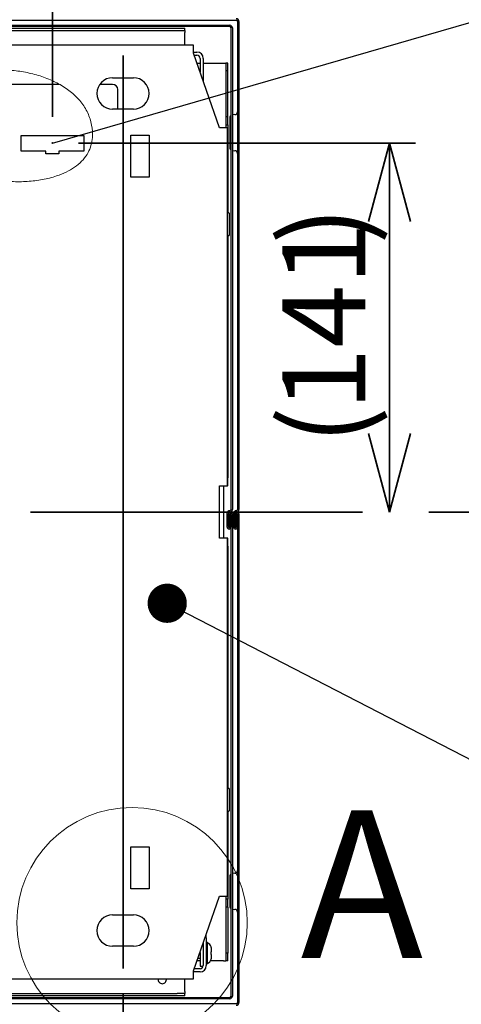
# Model space of a CAD drawing. Units: millimetres. Extents: x 95 to 4346, y 68 to 2908.
# Drawn here: x 1007 to 1175, y 2268 to 2644 of the extents above; entities that cross this region are included whole.
import ezdxf

# ---------------------------------------------------------------- set-up
doc = ezdxf.new("R2010")
doc.units = ezdxf.units.MM
doc.header["$LTSCALE"] = 10
doc.header["$PDSIZE"] = -1
doc.linetypes.add('CENTERX2', pattern=[20.32, 12.7, -2.54, 2.54, -2.54])
doc.styles.add('SLDTEXTSTYLE0', font='TXT', dxfattribs={"width": 0.7, "bigfont": 'bigfont'})
doc.styles.add('SLDTEXTSTYLE1', font='TXT', dxfattribs={"width": 0.75, "bigfont": 'bigfont'})
doc.styles.get("Standard").update_dxf_attribs({"font": 'txt', "bigfont": 'bigfont'})
doc.dimstyles.new('SLDDIMSTYLE2', dxfattribs={"dimtxt": 36.380208, "dimasz": 30, "dimexe": 0, "dimexo": 0.0625, "dimgap": 9.095052, "dimtad": 3, "dimdec": 1, "dimrnd": 1e-09, "dimzin": 12, "dimdsep": 46, "dimtxsty": 'SLDTEXTSTYLE0', "dimblk1": 'OPEN30', "dimblk2": 'OPEN30', "dimsah": 1, "dimcen": 0.09, "dimadec": 0, "dimazin": 3, "dimtfac": 1, "dimtdec": 1, "dimtofl": 0, "dimtmove": 0, "dimatfit": 3, "dimldrblk": 'OPEN30', "dimfxl": 1, "dimfrac": 2, "dimtolj": 1, "dimtzin": 12, "dimarcsym": 0})
doc.dimstyles.new('SLDDIMSTYLE5', dxfattribs={"dimtxt": 0.18, "dimasz": 15, "dimexe": 0, "dimexo": 0.0625, "dimgap": 0, "dimtad": 0, "dimtih": 1, "dimtoh": 1, "dimdec": 0, "dimrnd": 1e-09, "dimzin": 0, "dimdsep": 46, "dimtxsty": 'Standard', "dimblk1": 'DOT', "dimblk2": 'DOT', "dimsah": 1, "dimcen": 0.09, "dimadec": 0, "dimazin": 0, "dimtfac": 15, "dimtdec": 0, "dimtofl": 0, "dimtmove": 0, "dimatfit": 3, "dimldrblk": 'DOT', "dimfxl": 1, "dimfrac": 2, "dimtolj": 1, "dimtzin": 0, "dimarcsym": 0})
doc.dimstyles.new('SLDDIMSTYLE6', dxfattribs={"dimtxt": 0.18, "dimasz": 30, "dimexe": 0, "dimexo": 0.0625, "dimgap": 0, "dimtad": 0, "dimtih": 1, "dimtoh": 1, "dimdec": 0, "dimrnd": 1e-09, "dimzin": 0, "dimdsep": 46, "dimtxsty": 'Standard', "dimblk1": 'NONE', "dimblk2": 'NONE', "dimsah": 1, "dimcen": 0.09, "dimadec": 0, "dimazin": 0, "dimtfac": 30, "dimtdec": 0, "dimtofl": 0, "dimtmove": 0, "dimatfit": 3, "dimldrblk": 'NONE', "dimfxl": 1, "dimfrac": 2, "dimtolj": 1, "dimtzin": 0, "dimarcsym": 0})

# ---------------------------------------------------------------- blocks, each defined once
blk = doc.blocks.new('_Open30')
at = {"color": 0, "linetype": 'ByBlock', "lineweight": -2}
for p, q in [((-1, 0.267949), (0, 0)), ((0, 0), (-1, -0.267949)), ((0, 0), (-1, 0))]:
    blk.add_line(p, q, dxfattribs=at)
blk = doc.blocks.new('_D_10')
at = {"color": 179, "linetype": 'Continuous', "lineweight": 35}
for p, q in [((766.08, 2273.84), (766.08, 2016.94)), ((1046.08, 2271.44), (1046.08, 2016.94)), ((1046.08, 2026.94), (766.08, 2026.94))]:
    blk.add_line(p, q, dxfattribs=at)
at = {"color": 179, "linetype": 'Continuous', "lineweight": 35, "xscale": 30, "yscale": 30, "rotation": 180}
blk.add_blockref('_Open30', (766.08, 2026.94), dxfattribs=at)
at = {"color": 179, "linetype": 'Continuous', "lineweight": 35, "xscale": 30, "yscale": 30}
blk.add_blockref('_Open30', (1046.08, 2026.94), dxfattribs=at)
at = {"color": 179, "linetype": 'Continuous', "lineweight": 35, "insert": (874.33, 2067.87), "char_height": 31.75, "attachment_point": 1, "style": 'SLDTEXTSTYLE0'}
blk.add_mtext('280', dxfattribs=at)
blk = doc.blocks.new('_D_11')
at = {"color": 179, "linetype": 'Continuous', "lineweight": 35}
for p, q in [((1019.08, 2606.94), (1019.08, 2850.94)), ((1019.08, 2840.94), (906.08, 2840.94)), ((1019.08, 2840.94), (1126.12, 2840.94))]:
    blk.add_line(p, q, dxfattribs=at)
at = {"color": 179, "linetype": 'Continuous', "lineweight": 35, "xscale": 30, "yscale": 30, "rotation": 180}
blk.add_blockref('_Open30', (906.08, 2840.94), dxfattribs=at)
at = {"color": 179, "linetype": 'Continuous', "lineweight": 35, "xscale": 30, "yscale": 30}
blk.add_blockref('_Open30', (1019.08, 2840.94), dxfattribs=at)
at = {"color": 179, "linetype": 'Continuous', "lineweight": 35, "char_height": 31.75, "attachment_point": 1, "style": 'SLDTEXTSTYLE0'}
for s, insert in [('(', (1036.86, 2881.87)), (')', (1113.24, 2881.87)), ('113', (1049.74, 2881.87))]:
    blk.add_mtext(s, dxfattribs=dict(at, insert=insert))
blk = doc.blocks.new('_D_12')
at = {"color": 179, "linetype": 'Continuous', "lineweight": 35}
for p, q in [((1029.08, 2596.94), (1157.92, 2596.94)), ((1147.92, 2596.94), (1147.92, 2455.94))]:
    blk.add_line(p, q, dxfattribs=at)
at = {"color": 179, "linetype": 'Continuous', "lineweight": 35, "xscale": 30, "yscale": 30}
for p, rotation in [((1147.92, 2596.94), 90), ((1147.92, 2455.94), 270)]:
    blk.add_blockref('_Open30', p, dxfattribs=dict(at, rotation=rotation))
at = {"color": 179, "linetype": 'Continuous', "lineweight": 35, "char_height": 31.75, "attachment_point": 1, "rotation": 90, "style": 'SLDTEXTSTYLE0'}
for s, insert in [(')', (1106.99, 2558.19)), ('141', (1106.99, 2494.69)), ('(', (1106.99, 2481.82))]:
    blk.add_mtext(s, dxfattribs=dict(at, insert=insert))
blk = doc.blocks.new('_Dot')
at = {"color": 0, "linetype": 'ByBlock', "lineweight": -2}
blk.add_line((-0.5, 0), (-1, 0), dxfattribs=at)
at = {"color": 0, "linetype": 'ByBlock', "const_width": 0.5}
blk.add_lwpolyline([(-0.25, 0, 1), (0.25, 0, 1)], format="xyb", close=True, dxfattribs=at)
blk = doc.blocks.new('_None')

msp = doc.modelspace()

# ---------------------------------------------------------------- linework, layer by layer
at = {"color": 7, "linetype": 'Continuous', "lineweight": 25}
for p, q in [((722.78, 2643.99), (1089.38, 2643.99)), ((1089.88, 2643.49), (1089.88, 2456.94)), ((1090.38, 2643.49), (1090.38, 2456.94)), ((725.28, 2641.99), (1086.88, 2641.99)), ((1086.88, 2641.49), (725.28, 2641.49)), ((745.43, 2640.84), (1066.73, 2640.84)), ((745.43, 2640.04), (1066.73, 2640.04)), ((1066.73, 2640.84), (1069.73, 2640.84)), ((1066.73, 2640.04), (1069.73, 2640.04)), ((1069.73, 2640.04), (1069.73, 2640.84)), ((1069.73, 2640.04), (1069.73, 2639.24)), ((1069.73, 2634.34), (1069.73, 2639.24)), ((1087.38, 2456.94), (1087.38, 2640.99)), ((1087.88, 2640.99), (1087.88, 2456.94)), ((1073.08, 2634.34), (739.08, 2634.34)), ((1073.08, 2631.34), (1073.08, 2634.34)), ((1073.08, 2631.74), (1074.33, 2631.74)), ((1082.98, 2602.74), (1073.08, 2631.34)), ((1073.36, 2630.54), (1074.33, 2630.54)), ((1074.39, 2627.54), (1075.53, 2627.54)), ((1075.53, 2629.34), (1075.53, 2624.26)), ((1076.73, 2629.34), (1076.73, 2620.8)), ((1076.73, 2627.54), (1084.53, 2627.54)), ((1084.53, 2627.54), (1085.33, 2627.54)), ((1085.33, 2627.54), (1085.33, 2624.54)), ((1086.13, 2627.54), (1085.33, 2627.54)), ((1086.13, 2624.54), (1086.13, 2627.54)), ((1086.13, 2624.54), (1085.33, 2624.54)), ((1085.33, 2624.54), (1085.33, 2606.94)), ((1086.13, 2606.94), (1086.13, 2624.54)), ((1042.08, 2621.94), (1050.08, 2621.94)), ((1021.61, 2619.4), (996.08, 2619.4)), ((1042.08, 2619.4), (1037.18, 2619.4)), ((1044.08, 2609.94), (1044.08, 2617.4)), ((1050.08, 2609.94), (1042.08, 2609.94)), ((1086.13, 2606.94), (1085.33, 2606.94)), ((1085.33, 2606.94), (1085.33, 2603.94)), ((1086.13, 2603.94), (1086.13, 2606.94)), ((1087.9, 2607.77), (1087.88, 2607.77)), ((1088.86, 2607.84), (1087.9, 2607.77)), ((1085.98, 2602.74), (1082.98, 2602.74)), ((1085.33, 2603.94), (1085.33, 2602.74)), ((1085.33, 2603.94), (1086.13, 2603.94)), ((1085.98, 2465.94), (1085.98, 2602.74)), ((1086.13, 2603.94), (1086.13, 2570.25)), ((1007.08, 2599.9), (1031.08, 2599.9)), ((1007.08, 2593.9), (1007.08, 2599.9)), ((1031.08, 2599.9), (1031.08, 2593.9)), ((1049.08, 2583.94), (1049.08, 2599.94)), ((1049.08, 2599.94), (1056.08, 2599.94)), ((1056.08, 2599.94), (1056.08, 2583.94)), ((1016.58, 2593.9), (1007.08, 2593.9)), ((1016.58, 2592.9), (1016.58, 2593.9)), ((1021.58, 2593.9), (1021.58, 2592.9)), ((1031.08, 2593.9), (1021.58, 2593.9)), ((1087.88, 2594.12), (1087.9, 2594.11)), ((1087.9, 2594.11), (1088.86, 2594.05)), ((1021.58, 2592.9), (1016.58, 2592.9)), ((1056.08, 2583.94), (1049.08, 2583.94)), ((1086.48, 2570.29), (1086.28, 2570.29)), ((1086.13, 2561.63), (1086.13, 2468.94)), ((1086.28, 2561.59), (1086.48, 2561.59)), ((1082.98, 2445.94), (1082.98, 2465.94)), ((1082.98, 2465.94), (1085.98, 2465.94)), ((1084.53, 2465.94), (1084.53, 2445.94)), ((1086.13, 2468.94), (1085.98, 2468.94)), ((1086.13, 2465.94), (1085.98, 2465.94)), ((1086.13, 2465.94), (1086.13, 2468.94)), ((1085.88, 2450.19), (1085.88, 2455.44)), ((1086.38, 2455.44), (1086.38, 2450.19)), ((1086.38, 2450.44), (1086.38, 2455.19)), ((1086.88, 2455.19), (1086.88, 2450.44)), ((1086.88, 2450.19), (1086.88, 2454.94)), ((1087.38, 2454.94), (1086.88, 2454.94)), ((1087.38, 2270.89), (1087.38, 2455.19)), ((1087.38, 2454.94), (1087.38, 2450.19)), ((1087.88, 2455.19), (1087.88, 2270.89)), ((1088.38, 2455.44), (1088.38, 2450.19)), ((1088.88, 2455.44), (1088.88, 2450.19)), ((1088.88, 2450.44), (1088.88, 2455.19)), ((1089.38, 2450.44), (1089.38, 2455.19)), ((1089.38, 2450.19), (1089.38, 2454.94)), ((1089.88, 2454.94), (1089.38, 2454.94)), ((1089.88, 2455.19), (1089.88, 2268.39)), ((1089.88, 2450.19), (1089.88, 2454.94)), ((1090.38, 2455.19), (1090.38, 2268.39)), ((1086.88, 2450.44), (1086.38, 2450.44)), ((1089.38, 2450.44), (1088.88, 2450.44)), ((1085.98, 2445.94), (1082.98, 2445.94)), ((1085.98, 2309.14), (1085.98, 2445.94)), ((1086.13, 2445.94), (1085.98, 2445.94)), ((1085.98, 2442.94), (1086.13, 2442.94)), ((1086.13, 2442.94), (1086.13, 2445.94)), ((1086.13, 2442.94), (1086.13, 2350.25)), ((1086.48, 2350.29), (1086.28, 2350.29)), ((1086.13, 2341.63), (1086.13, 2307.94)), ((1086.28, 2341.59), (1086.48, 2341.59)), ((1049.08, 2327.94), (1056.08, 2327.94)), ((1049.08, 2311.94), (1049.08, 2327.94)), ((1056.08, 2327.94), (1056.08, 2311.94)), ((1087.9, 2317.77), (1087.88, 2317.77)), ((1088.86, 2317.84), (1087.9, 2317.77)), ((1056.08, 2311.94), (1049.08, 2311.94)), ((1073.08, 2280.54), (1082.98, 2309.14)), ((1082.98, 2309.14), (1085.98, 2309.14)), ((1085.33, 2309.14), (1085.33, 2307.94)), ((1086.13, 2307.94), (1085.33, 2307.94)), ((1085.33, 2307.94), (1085.33, 2304.94)), ((1086.13, 2304.94), (1086.13, 2307.94)), ((1086.13, 2304.94), (1085.33, 2304.94)), ((1085.33, 2304.94), (1085.33, 2287.34)), ((1086.13, 2304.94), (1086.13, 2287.34)), ((1087.88, 2304.12), (1087.9, 2304.11)), ((1087.9, 2304.11), (1088.86, 2304.05)), ((1042.08, 2301.94), (1050.08, 2301.94)), ((1077.93, 2293.14), (1077.93, 2294.55)), ((1077.93, 2293.14), (1077.93, 2282.54)), ((1050.08, 2289.94), (1042.08, 2289.94)), ((1076.73, 2291.09), (1076.73, 2282.54)), ((1076.73, 2291.09), (1076.73, 2284.34)), ((1078.34, 2291.34), (1078.13, 2291.34)), ((1078.34, 2287.34), (1078.34, 2291.34)), ((1079.83, 2289.5), (1079.77, 2289.69)), ((1079.93, 2287.94), (1079.93, 2288.69)), ((1075.53, 2287.62), (1075.53, 2284.34)), ((1078.34, 2283.34), (1078.34, 2287.34)), ((1079.77, 2287.84), (1079.83, 2287.84)), ((1079.83, 2286.84), (1079.77, 2286.84)), ((1079.77, 2284.99), (1079.83, 2285.18)), ((1079.93, 2285.99), (1079.93, 2286.74)), ((1086.13, 2287.34), (1085.33, 2287.34)), ((1085.33, 2287.34), (1085.33, 2284.34)), ((1086.13, 2284.34), (1086.13, 2287.34)), ((1075.53, 2281.34), (1073.36, 2281.34)), ((1075.53, 2284.34), (1074.39, 2284.34)), ((1075.53, 2284.34), (1075.53, 2282.34)), ((1075.53, 2282.34), (1076.71, 2282.34)), ((1078.13, 2283.34), (1078.34, 2283.34)), ((1084.53, 2284.34), (1079.48, 2284.34)), ((1084.53, 2284.34), (1085.33, 2284.34)), ((1086.13, 2284.34), (1085.33, 2284.34)), ((739.08, 2277.54), (1073.08, 2277.54)), ((1069.73, 2272.64), (1069.73, 2277.54)), ((1073.08, 2277.54), (1073.08, 2280.54)), ((1075.53, 2280.14), (1073.08, 2280.14)), ((725.28, 2270.39), (1086.88, 2270.39)), ((1086.88, 2269.89), (725.28, 2269.89)), ((745.43, 2271.84), (1066.73, 2271.84)), ((1066.73, 2271.04), (745.43, 2271.04)), ((1069.73, 2271.84), (1066.73, 2271.84)), ((1069.73, 2271.04), (1066.73, 2271.04)), ((1069.73, 2272.64), (1069.73, 2271.84)), ((1069.73, 2271.04), (1069.73, 2271.84)), ((1089.38, 2267.89), (722.78, 2267.89))]:
    msp.add_line(p, q, dxfattribs=at)
at = {"color": 179, "linetype": 'Continuous', "lineweight": 35}
msp.add_line((1046.08, 2630.44), (1046.08, 2281.44), dxfattribs=at)
at = {"color": 179, "linetype": 'CENTERX2', "lineweight": 35}
msp.add_line((401.05, 2455.94), (1386.63, 2455.94), dxfattribs=at)
at = {"color": 7, "linetype": 'Continuous', "lineweight": 18}
msp.add_circle((1049.53, 2298.94), 44.06, dxfattribs=at)
at = {"color": 7, "linetype": 'Continuous', "lineweight": 25}
for centre, radius, start, end in [((1089.38, 2643.49), 1, 0, 90), ((1089.38, 2643.49), 0.5, 0, 90), ((1086.88, 2640.99), 1, 0, 90), ((1086.88, 2640.99), 0.5, 0, 90), ((1074.33, 2629.34), 2.4, 0, 90), ((1074.33, 2629.34), 1.2, 0, 90), ((1042.08, 2615.94), 6, 90, 270), ((1050.08, 2615.94), 6, 270, 90), ((1042.08, 2617.4), 2, 0, 90), ((1088.78, 2608.93), 1.1, 274, 0), ((1087.98, 2606.67), 1.1, 123.0557, 180), ((1087.98, 2595.21), 1.1, 180, 236.9443), ((1088.78, 2592.95), 1.1, 0, 86), ((1086.28, 2569.99), 0.3, 90, 180), ((1086.48, 2569.99), 0.3, 0, 90), ((1086.28, 2561.89), 0.3, 180, 270), ((1086.48, 2561.89), 0.3, 270, 0), ((1086.88, 2455.44), 1, 90, 180), ((1086.88, 2455.44), 0.5, 90, 180), ((1087.13, 2455.19), 0.75, 0, 180), ((1086.88, 2456.94), 1, 270, 0), ((1086.88, 2456.94), 0.5, 270, 0), ((1087.13, 2455.19), 0.25, 0, 180), ((1089.38, 2455.44), 1, 90, 180), ((1089.38, 2455.44), 0.5, 90, 180), ((1089.63, 2455.19), 0.75, 0, 180), ((1089.38, 2456.94), 1, 270, 0), ((1089.38, 2456.94), 0.5, 270, 0), ((1089.63, 2455.19), 0.25, 0, 180), ((1086.63, 2450.19), 0.75, 180, 0), ((1086.63, 2450.19), 0.25, 180, 0), ((1089.13, 2450.19), 0.75, 180, 0), ((1089.13, 2450.19), 0.25, 180, 0), ((1086.28, 2349.99), 0.3, 90, 180), ((1086.48, 2349.99), 0.3, 0, 90), ((1086.28, 2341.89), 0.3, 180, 270), ((1086.48, 2341.89), 0.3, 270, 0), ((1088.78, 2318.93), 1.1, 274, 0), ((1087.98, 2316.67), 1.1, 123.0557, 180), ((1087.98, 2305.21), 1.1, 180, 236.9443), ((1088.78, 2302.95), 1.1, 0, 86), ((1042.08, 2295.94), 6, 90, 270), ((1050.08, 2295.94), 6, 270, 90), ((1078.13, 2291.14), 0.2, 90, 180), ((1077.13, 2288.82), 2.8, 18.2793, 64.3979), ((1075.93, 2293.84), 8.5, 262.1503, 267.3027), ((1077.13, 2285.87), 2.8, 295.6021, 341.7531), ((1075.53, 2282.54), 1.2, 270, 0), ((1075.53, 2282.54), 2.4, 270, 0), ((1078.13, 2283.54), 0.2, 180, 270), ((1061.08, 2277.24), 1.6, 169.1931, 270), ((1061.08, 2277.24), 1.6, 270, 10.8069), ((1086.88, 2270.89), 0.5, 270, 0), ((1086.88, 2270.89), 1, 270, 0), ((1089.38, 2268.39), 0.5, 270, 0), ((1089.38, 2268.39), 1, 270, 0)]:
    msp.add_arc(centre, radius, start, end, dxfattribs=at)
at = {"color": 7, "linetype": 'Continuous', "lineweight": 18}
msp.add_open_spline([(975.16, 2614.24), (974.45, 2612.82), (973.01, 2609.94), (972.4, 2605.64), (972.56, 2601.87), (973.26, 2598.72), (974.75, 2595.26), (977.46, 2591.75), (981.49, 2588.52), (986.3, 2585.96), (991.69, 2584.05), (997.48, 2582.78), (1003.47, 2582.16), (1009.45, 2582.18), (1015.24, 2582.87), (1020.23, 2584.11), (1024.33, 2585.76), (1027.58, 2587.62), (1030.32, 2589.88), (1032.38, 2592.48), (1033.72, 2595.33), (1034.38, 2598.34), (1034.48, 2602.03), (1033.67, 2606.3), (1031.58, 2610.81), (1028.37, 2614.74), (1024.31, 2618.04), (1019.58, 2620.71), (1014.35, 2622.75), (1008.79, 2624.15), (1003.07, 2624.89), (997.36, 2624.96), (991.84, 2624.34), (986.66, 2623.01), (982.02, 2620.92), (977.98, 2618.09), (976.09, 2615.51), (975.16, 2614.24)], degree=3, knots=[0, 0, 0, 0, 0.028462, 0.057389, 0.076715, 0.095909, 0.114966, 0.14392, 0.174432, 0.206925, 0.24123, 0.276829, 0.313016, 0.349006, 0.384012, 0.417329, 0.440902, 0.463147, 0.484165, 0.504322, 0.522094, 0.540308, 0.5591, 0.588069, 0.617437, 0.647294, 0.678331, 0.71075, 0.744362, 0.778747, 0.813354, 0.847592, 0.880897, 0.912813, 0.943108, 0.971928, 1, 1, 1, 1], dxfattribs=at)
at = {"color": 7, "linetype": 'Continuous', "lineweight": 25}
for points, knots in [([(1086.88, 2606.67), (1086.88, 2606.6), (1086.88, 2606.48), (1086.88, 2605.76), (1086.88, 2605.02), (1086.88, 2604.11), (1086.88, 2602.77), (1086.88, 2601.66), (1086.88, 2600.94)], [0, 0, 0, 0, 0.239457, 0.368361, 0.5, 0.631639, 0.760543, 1, 1, 1, 1]), ([(1086.88, 2600.94), (1086.88, 2600.22), (1086.88, 2599.11), (1086.88, 2597.78), (1086.88, 2596.86), (1086.88, 2596.12), (1086.88, 2595.41), (1086.88, 2595.29), (1086.88, 2595.21)], [0, 0, 0, 0, 0.239457, 0.368361, 0.5, 0.631639, 0.760543, 1, 1, 1, 1]), ([(1086.78, 2561.89), (1086.78, 2561.95), (1086.78, 2562.03), (1086.78, 2562.54), (1086.78, 2563.06), (1086.78, 2563.71), (1086.78, 2564.65), (1086.78, 2565.94), (1086.78, 2567.24), (1086.78, 2568.18), (1086.78, 2568.83), (1086.78, 2569.35), (1086.78, 2569.86), (1086.78, 2569.94), (1086.78, 2569.99)], [0, 0, 0, 0, 0.119728, 0.18418, 0.25, 0.31582, 0.380272, 0.5, 0.619728, 0.68418, 0.75, 0.81582, 0.880272, 1, 1, 1, 1]), ([(1086.78, 2341.89), (1086.78, 2341.95), (1086.78, 2342.03), (1086.78, 2342.54), (1086.78, 2343.06), (1086.78, 2343.71), (1086.78, 2344.65), (1086.78, 2345.94), (1086.78, 2347.24), (1086.78, 2348.18), (1086.78, 2348.83), (1086.78, 2349.35), (1086.78, 2349.86), (1086.78, 2349.94), (1086.78, 2349.99)], [0, 0, 0, 0, 0.119728, 0.18418, 0.25, 0.31582, 0.380272, 0.5, 0.619728, 0.68418, 0.75, 0.81582, 0.880272, 1, 1, 1, 1]), ([(1086.88, 2316.67), (1086.88, 2316.6), (1086.88, 2316.48), (1086.88, 2315.76), (1086.88, 2315.02), (1086.88, 2314.11), (1086.88, 2312.77), (1086.88, 2311.66), (1086.88, 2310.94)], [0, 0, 0, 0, 0.239457, 0.368361, 0.5, 0.631639, 0.760543, 1, 1, 1, 1]), ([(1086.88, 2310.94), (1086.88, 2310.22), (1086.88, 2309.11), (1086.88, 2307.78), (1086.88, 2306.86), (1086.88, 2306.12), (1086.88, 2305.41), (1086.88, 2305.29), (1086.88, 2305.21)], [0, 0, 0, 0, 0.239457, 0.368361, 0.5, 0.631639, 0.760543, 1, 1, 1, 1]), ([(1079.93, 2288.69), (1079.93, 2288.7), (1079.93, 2288.9), (1079.91, 2289.18), (1079.84, 2289.44), (1079.83, 2289.5)], [0, 0, 0, 0, 0.0139775, 0.7573006, 1, 1, 1, 1]), ([(1079.83, 2287.84), (1079.84, 2287.85), (1079.91, 2287.86), (1079.93, 2287.91), (1079.93, 2287.94), (1079.93, 2287.94)], [0, 0, 0, 0, 0.242699, 0.986022, 1, 1, 1, 1]), ([(1079.93, 2286.74), (1079.93, 2286.74), (1079.93, 2286.78), (1079.91, 2286.83), (1079.84, 2286.84), (1079.83, 2286.84)], [0, 0, 0, 0, 0.013978, 0.757301, 1, 1, 1, 1]), ([(1079.83, 2285.18), (1079.84, 2285.25), (1079.91, 2285.51), (1079.93, 2285.78), (1079.93, 2285.99), (1079.93, 2285.99)], [0, 0, 0, 0, 0.242699, 0.986022, 1, 1, 1, 1])]:
    msp.add_open_spline(points, degree=3, knots=knots, dxfattribs=at)
msp.add_open_spline([(1079.77, 2286.84), (1079.78, 2287.01), (1079.8, 2287.34), (1079.78, 2287.68), (1079.77, 2287.84)], degree=3, dxfattribs=at)
at = {"color": 179, "linetype": 'Continuous', "lineweight": 35}
msp.add_point((1019.08, 2596.94), dxfattribs=at)

# ---------------------------------------------------------------- texts
at = {"color": 7, "linetype": 'Continuous', "lineweight": 18, "insert": (1113.98, 2341.89), "char_height": 56.44, "attachment_point": 1, "style": 'SLDTEXTSTYLE1'}
msp.add_mtext('A', dxfattribs=at)

# ---------------------------------------------------------------- dimensions: what is measured, and where the dimension line sits
at = {"color": 179, "linetype": 'Continuous', "lineweight": 35}
dim = msp.add_linear_dim(base=(906.08, 2840.94), p1=(1019.08, 2596.94), p2=(906.08, 2853.29), text='(<>)', dimstyle='SLDDIMSTYLE2', dxfattribs=at)
dim.commit()
dim.dimension.update_dxf_attribs({"geometry": '_D_11', "text_midpoint": (1081.49, 2840.94), "dimtype": 160})
dim = msp.add_linear_dim(base=(1147.92, 2455.94), p1=(1019.08, 2596.94), p2=(1386.63, 2455.94), angle=90, text='(<>)', dimstyle='SLDDIMSTYLE2', dxfattribs=at)
dim.commit()
dim.dimension.update_dxf_attribs({"geometry": '_D_12', "text_midpoint": (1147.92, 2526.44), "dimtype": 160})
dim = msp.add_linear_dim(base=(766.08, 2026.94), p1=(1046.08, 2281.44), p2=(766.08, 2283.84), dimstyle='SLDDIMSTYLE2', dxfattribs=at)
dim.commit()
dim.dimension.update_dxf_attribs({"geometry": '_D_10', "text_midpoint": (906.08, 2026.94), "dimtype": 160})

# ---------------------------------------------------------------- leaders
at = {"color": 179, "linetype": 'Continuous', "lineweight": 35, "has_arrowhead": 0}
msp.add_leader([(1019.08, 2596.94), (1436.85, 2717.61)], dimstyle='SLDDIMSTYLE6', dxfattribs=at)
at = {"color": 179, "linetype": 'Continuous', "lineweight": 35}
msp.add_leader([(1062.98, 2421.06), (1384.29, 2255.4)], dimstyle='SLDDIMSTYLE5', dxfattribs=at)

doc.saveas('drawing.dxf')
